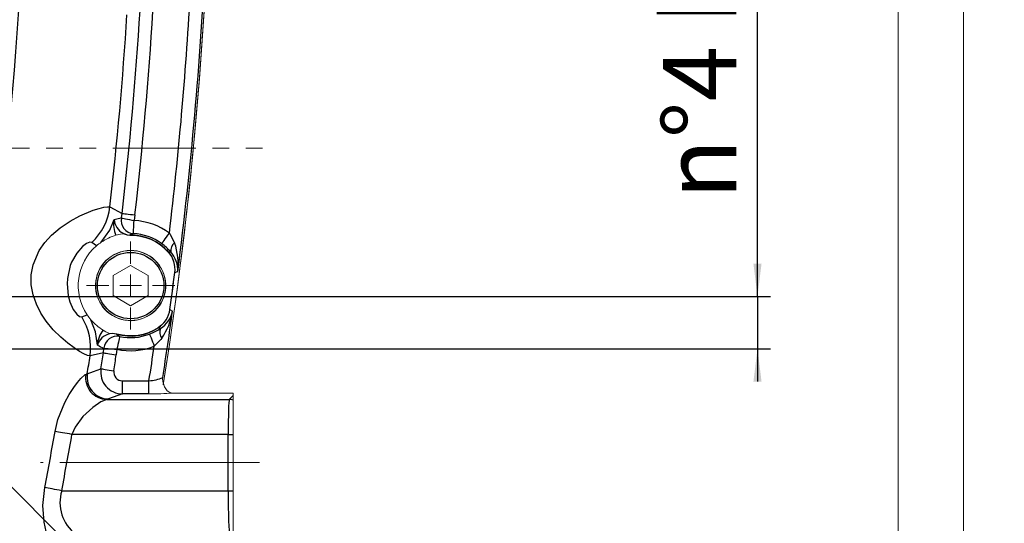
# Model space of a CAD drawing. Units: millimetres. Extents: x 0 to 1791, y 0 to 1260.
# Drawn here: x 1566 to 1791, y 321 to 436 of the extents above; entities that cross this region are included whole.
import ezdxf

# ---------------------------------------------------------------- set-up
doc = ezdxf.new("R2010")
doc.units = ezdxf.units.MM
doc.header["$LTSCALE"] = 3
for name, pattern in [('SLD-Centro', [19.05, 15.24, -1.27, 1.27, -1.27]), ('SLD-Combinazione-di-due-tratteggi', [12.7, 6.35, -1.27, 1.27, -1.27, 1.27, -1.27]), ('SLD-Solido', [0])]:
    doc.linetypes.add(name, pattern=pattern)
doc.layers.add('BORDI-TANGENTI', color=3, linetype='SLD-Solido')
doc.layers.add('QUOTE', color=5, linetype='SLD-Solido')
doc.styles.add('SLDTEXTSTYLE0', font='TXT', dxfattribs={"width": 0.75})
doc.dimstyles.new('SLDDIMSTYLE0', dxfattribs={"dimtxt": 16.8, "dimasz": 7.5, "dimexe": 0, "dimexo": 0.0625, "dimgap": 4.2, "dimtad": 1, "dimtoh": 1, "dimrnd": 1e-09, "dimzin": 12, "dimdsep": 46, "dimtxsty": 'SLDTEXTSTYLE0', "dimsah": 1, "dimcen": 0.09, "dimadec": 0, "dimazin": 0, "dimtfac": 1, "dimtofl": 0, "dimtmove": 0, "dimatfit": 3, "dimfxl": 0, "dimfrac": 2, "dimtolj": 1, "dimtzin": 12, "dimarcsym": 0})
doc.dimstyles.new('SLDDIMSTYLE1', dxfattribs={"dimtxt": 16.8, "dimasz": 7.5, "dimexe": 0, "dimexo": 0.0625, "dimgap": 4.2, "dimtad": 1, "dimtoh": 1, "dimrnd": 1e-09, "dimzin": 12, "dimdsep": 46, "dimtxsty": 'SLDTEXTSTYLE0', "dimsah": 1, "dimcen": 0.09, "dimadec": 0, "dimazin": 0, "dimtfac": 1, "dimtofl": 0, "dimtmove": 0, "dimatfit": 3, "dimfxl": 0, "dimfrac": 2, "dimtolj": 1, "dimtzin": 12, "dimarcsym": 0})

# ---------------------------------------------------------------- blocks, each defined once
blk = doc.blocks.new('SW_SYMBOL_HOLE_DEPTH')
at = {"layer": 'QUOTE', "color": 0}
for p, q in [((0, 2625), (2400, 2625)), ((1200, 2625), (1200, 225)), ((300, 1665), (1200, 225)), ((2100, 1665), (1200, 225))]:
    blk.add_line(p, q, dxfattribs=at)
blk = doc.blocks.new('*D60')
at = {"layer": 'QUOTE'}
for p, q in [((1734.81, 372.73), (1734.81, 657.83)), ((1472.81, 372.73), (1737.81, 372.73)), ((1734.81, 372.73), (1734.81, 360.73)), ((1472.81, 360.73), (1737.81, 360.73)), ((1734.81, 360.73), (1734.81, 353.23))]:
    blk.add_line(p, q, dxfattribs=at)
for points in [[(1734.81, 372.73), (1735.74, 380.23), (1733.88, 380.23)], [(1734.81, 360.73), (1733.88, 353.23), (1735.74, 353.23)]]:
    blk.add_solid(points, dxfattribs=at)
at = {"layer": 'QUOTE', "xscale": 0.007153125000000001, "yscale": 0.007153125000000001, "zscale": 0.007153125000000001, "rotation": 90.00000000000081}
blk.add_blockref('SW_SYMBOL_HOLE_DEPTH', (1732.48, 604.24), dxfattribs=at)
at = {"layer": 'QUOTE', "char_height": 16.8, "attachment_point": 1, "rotation": 90, "style": 'SLDTEXTSTYLE0'}
for s, insert in [('14', (1712.9, 628.24)), ('x1.75 ', (1712.9, 543.83)), ('12', (1713.15, 519.01)), ('n°4 holes M', (1713.15, 394.92))]:
    blk.add_mtext(s, dxfattribs=dict(at, insert=insert))
blk = doc.blocks.new('*D63')
at = {"layer": 'QUOTE'}
for p, q in [((1460.22, 432.89), (1515.08, 378.03)), ((1403.65, 376.32), (1464.51, 315.46)), ((1525.68, 367.42), (1527.08, 366.03)), ((1537.68, 355.42), (1631.16, 261.94)), ((1475.11, 304.85), (1574.59, 205.37)), ((1572.47, 207.5), (1629.04, 264.06))]:
    blk.add_line(p, q, dxfattribs=at)
for points in [[(1629.04, 264.06), (1623.08, 259.42), (1624.4, 258.1)], [(1572.47, 207.5), (1578.43, 212.14), (1577.12, 213.46)]]:
    blk.add_solid(points, dxfattribs=at)
at = {"layer": 'QUOTE', "char_height": 16.8, "attachment_point": 1, "rotation": 45, "style": 'SLDTEXTSTYLE0'}
for s, insert in [('80', (1583.43, 249.08)), ('%%c', (1565.52, 231.17))]:
    blk.add_mtext(s, dxfattribs=dict(at, insert=insert))
blk = doc.blocks.new('SW_CENTERMARKSYMBOL_23')
at = {"color": 0, "linetype": 'SLD-Combinazione-di-due-tratteggi', "lineweight": 0}
blk.add_line((74.29, -28.7), (261.18, -28.7), dxfattribs=at)
blk = doc.blocks.new('SW_CENTERMARKSYMBOL_37')
at = {"color": 0, "linetype": 'SLD-Combinazione-di-due-tratteggi', "lineweight": 0}
for p, q in [((0, 5), (0, 10.1)), ((0, 0), (0, 2.5)), ((-5, 0), (-10.1, 0)), ((0, 0), (-2.5, 0)), ((0, 0), (0, -2.5)), ((0, 0), (2.5, 0)), ((5, 0), (10.1, 0)), ((0, -5), (0, -10.1))]:
    blk.add_line(p, q, dxfattribs=at)

msp = doc.modelspace()

# ---------------------------------------------------------------- linework, layer by layer
at = {"color": 7, "linetype": 'SLD-Solido', "lineweight": 0}
for p, q in [((1782, 0), (1782, 1260)), ((1767, 15), (1767, 1245))]:
    msp.add_line(p, q, dxfattribs=at)
at = {"color": 7, "linetype": 'SLD-Solido', "lineweight": 15}
for p, q in [((1589.565, 387.1), (1589.504, 387.09)), ((1587.311, 377.536), (1591.311, 379.845)), ((1595.311, 377.536), (1591.311, 379.845)), ((1587.311, 377.536), (1587.311, 372.917)), ((1595.311, 377.536), (1595.311, 372.917)), ((1587.311, 372.917), (1591.311, 370.608)), ((1595.311, 372.917), (1591.311, 370.608)), ((1593.808, 367.573), (1593.789, 367.62)), ((1594.944, 368.099), (1594.963, 368.052)), ((1586.452, 364.255), (1586.513, 364.229)), ((1614.811, 350.561), (1603.273, 350.561)), ((1614.811, 350.561), (1614.811, 350.057)), ((1614.811, 348.972), (1614.811, 350.057)), ((1614.811, 341.135), (1614.811, 348.972)), ((1614.811, 328.216), (1614.811, 341.135)), ((1614.811, 318.35), (1614.811, 328.216)), ((1614.811, 328.216), (1614.811, 327.777))]:
    msp.add_line(p, q, dxfattribs=at)
at = {"color": 1, "linetype": 'SLD-Centro', "lineweight": 0}
msp.add_line((1620.811, 334.675), (1570.701, 334.675), dxfattribs=at)
at = {"color": 7, "linetype": 'SLD-Solido', "lineweight": 15, "flags": 128}
for points in [[(1589.504, 387.09), (1588.982, 386.999), (1587.943, 386.745)], [(1589.565, 387.1), (1590.509, 386.766), (1591.128, 386.716)], [(1585.039, 364.997), (1585.633, 364.656), (1586.452, 364.255)], [(1588.118, 364.188), (1587.059, 364.308), (1586.513, 364.229)], [(1598.875, 352.525), (1598.908, 352.461), (1599.081, 352.043), (1599.688, 351.122), (1600.26, 350.743), (1600.998, 350.589)], [(1603.273, 350.561), (1601.592, 350.576), (1600.998, 350.589)]]:
    msp.add_lwpolyline(points, dxfattribs=at)
at = {"color": 7, "linetype": 'SLD-Solido', "lineweight": 15}
msp.add_circle((1591.311, 375.226), 8, dxfattribs=at)
for centre, radius, start, end in [((709.811, 493.002), 900, 351.015099, 8.991582), ((709.811, 493.002), 900, 351.049983, 8.956121), ((1591.311, 375.228), 11.999, 106.29849, 124.03226), ((1591.311, 375.226), 11.491, 41.70935, 90.91473), ((1591.311, 375.227), 12, 130.90107, 213.88701), ((1591.311, 375.226), 8.05, 296.97558, 288.06976), ((1591.313, 375.225), 12.003, 124.03242, 130.90021), ((1595.479, 378.941), 5.908, 352.6596, 41.71134), ((709.811, 493.002), 898.89, 352.118248, 352.661536), ((1594.358, 370.548), 5.908, 303.06817, 352.12063), ((1591.311, 375.227), 12, 213.88731, 220.72384), ((1591.311, 375.228), 12, 220.7235, 238.48691), ((1591.311, 375.226), 11.491, 253.86505, 303.07044), ((1600.758, 353.605), 2.134, 164.17266, 209.92263), ((1596.247, 412.703), 62.296, 269.31967, 274.37411)]:
    msp.add_arc(centre, radius, start, end, dxfattribs=at)
at = {"layer": 'BORDI-TANGENTI'}
for p, q in [((1586.576, 393.232), (1589.342, 391.75)), ((1589.181, 390.709), (1589.342, 391.75)), ((1592.297, 391.409), (1592.097, 390.129)), ((1583.454, 384.298), (1582.399, 385.115)), ((1600.21, 369.738), (1600.293, 369.726)), ((1580.116, 368.025), (1581.35, 368.537)), ((1586.452, 364.255), (1586.48, 364.144)), ((1588.095, 364.108), (1588.118, 364.188)), ((1585.074, 359.8), (1585.191, 360.847)), ((1585.074, 359.8), (1582.015, 359.096)), ((1588.157, 360.64), (1588.014, 359.352)), ((1581.032, 354.883), (1581.378, 355.011)), ((1589.432, 350.412), (1589.432, 353.408)), ((1589.432, 353.408), (1595.507, 353.408)), ((1595.507, 350.412), (1595.507, 353.408)), ((1589.432, 350.412), (1586.275, 349.242)), ((1595.507, 350.412), (1589.432, 350.412)), ((1613.878, 349.124), (1614.811, 350.057)), ((1586.275, 349.242), (1585.864, 349.124)), ((1585.864, 349.124), (1613.878, 349.124)), ((1613.63, 341.135), (1577.881, 341.135)), ((1613.63, 341.135), (1614.811, 341.135)), ((1613.63, 328.216), (1613.63, 341.135)), ((1575.521, 328.216), (1613.63, 328.216)), ((1613.63, 328.216), (1614.811, 328.216))]:
    msp.add_line(p, q, dxfattribs=at)
at = {"layer": 'BORDI-TANGENTI', "flags": 128}
for points in [[(1582.015, 359.096), (1581.464, 359.209), (1580.611, 359.577), (1579.588, 360.142), (1578.364, 360.933), (1576.893, 362.025), (1575.299, 363.39), (1573.607, 365.09), (1571.963, 367.092), (1570.759, 368.918), (1569.736, 370.929), (1568.982, 373.086), (1568.564, 375.361), (1568.555, 377.693), (1568.971, 379.99), (1570.371, 383.233), (1571.684, 385.115), (1573.201, 386.773), (1575.157, 388.45), (1577.447, 390.001), (1579.669, 391.203), (1582.697, 392.462), (1584.069, 392.89), (1585.183, 393.154), (1586.044, 393.269), (1586.576, 393.232)], [(1584.595, 385.172), (1586.561, 387.93), (1587.547, 390.371)], [(1587.547, 390.371), (1588.464, 390.577), (1589.181, 390.709)], [(1589.181, 390.709), (1589.298, 390.685), (1589.506, 390.644), (1589.796, 390.586), (1590.161, 390.514), (1590.587, 390.429), (1591.063, 390.335), (1591.571, 390.234), (1592.097, 390.129)], [(1589.342, 391.75), (1589.46, 391.736), (1589.669, 391.712), (1589.963, 391.678), (1590.332, 391.636), (1590.765, 391.586), (1591.247, 391.53), (1591.764, 391.471), (1592.297, 391.409)], [(1591.939, 387.137), (1591.943, 387.221), (1591.953, 387.408), (1591.968, 387.694), (1591.988, 388.067), (1592.011, 388.514), (1592.038, 389.019), (1592.067, 389.564), (1592.097, 390.129)], [(1589.559, 387.188), (1589.555, 387.182), (1589.551, 387.173), (1589.545, 387.163), (1589.539, 387.152), (1589.531, 387.139), (1589.523, 387.124), (1589.514, 387.108), (1589.504, 387.09)], [(1589.559, 387.188), (1590.53, 386.845), (1591.126, 386.799)], [(1591.939, 387.137), (1591.347, 386.895), (1591.126, 386.799)], [(1598.399, 384.819), (1598.449, 384.887), (1598.56, 385.038), (1598.73, 385.268), (1598.952, 385.568), (1599.218, 385.928), (1599.519, 386.335), (1599.843, 386.774), (1600.179, 387.229)], [(1600.179, 387.229), (1600.389, 386.911), (1601.355, 385.011)], [(1582.399, 385.115), (1581.935, 385.16), (1581.186, 384.838), (1580.295, 384.174), (1578.966, 382.669), (1577.794, 380.572), (1577.498, 379.818), (1576.816, 376.838), (1576.741, 375.64), (1576.988, 372.908), (1577.379, 371.472), (1578.185, 369.722), (1578.988, 368.641), (1579.631, 368.116), (1580.116, 368.025)], [(1599.952, 382.928), (1600.246, 382.919), (1600.481, 382.914)], [(1601.422, 378.176), (1601.418, 378.176), (1601.412, 378.177), (1601.405, 378.178), (1601.395, 378.179), (1601.384, 378.18), (1601.37, 378.182), (1601.355, 378.184), (1601.338, 378.186)], [(1583.703, 361.601), (1583.284, 364.66), (1582.217, 367.399)], [(1597.627, 365.527), (1597.625, 365.53), (1597.622, 365.535), (1597.618, 365.541), (1597.612, 365.549), (1597.606, 365.559), (1597.599, 365.57), (1597.591, 365.583), (1597.581, 365.597)], [(1598.141, 365.401), (1597.913, 365.458), (1597.627, 365.527)], [(1588.095, 364.108), (1587.07, 364.231), (1586.48, 364.144)], [(1588.095, 364.108), (1588.284, 363.957), (1588.79, 363.568)], [(1588.79, 363.568), (1588.772, 363.487), (1588.733, 363.303), (1588.672, 363.024), (1588.593, 362.659), (1588.498, 362.221), (1588.392, 361.727), (1588.276, 361.193), (1588.157, 360.64)], [(1595.632, 364.109), (1595.662, 364.031), (1595.73, 363.856), (1595.834, 363.59), (1595.969, 363.241), (1596.131, 362.824), (1596.315, 362.353), (1596.512, 361.844), (1596.717, 361.317)], [(1598.434, 363.148), (1598.191, 362.84), (1596.717, 361.317)], [(1585.191, 360.847), (1585.31, 360.838), (1585.521, 360.824), (1585.817, 360.803), (1586.188, 360.777), (1586.622, 360.747), (1587.105, 360.713), (1587.622, 360.677), (1588.157, 360.64)], [(1585.074, 359.8), (1585.19, 359.782), (1585.398, 359.75), (1585.691, 359.706), (1586.058, 359.65), (1586.489, 359.584), (1586.969, 359.511), (1587.483, 359.433), (1588.014, 359.352)], [(1581.378, 355.011), (1582.778, 355.525), (1584.512, 356.163)], [(1584.512, 356.163), (1584.629, 356.145), (1584.837, 356.112), (1585.129, 356.066), (1585.497, 356.009), (1585.927, 355.941), (1586.407, 355.866), (1586.92, 355.786), (1587.451, 355.703)], [(1574.004, 341.813), (1574.67, 344.551), (1576.25, 348.447), (1577.245, 350.272), (1578.272, 351.883), (1579.108, 353.029), (1579.883, 353.951), (1580.891, 354.824), (1581.032, 354.883)], [(1585.864, 349.124), (1584.52, 348.566), (1582.657, 347.311), (1580.349, 345.214), (1578.586, 342.823), (1577.881, 341.135)], [(1577.881, 341.135), (1577.324, 341.232), (1576.774, 341.328), (1576.239, 341.422), (1575.725, 341.512), (1575.238, 341.597), (1574.785, 341.676), (1574.372, 341.749), (1574.004, 341.813)], [(1573.894, 314.239), (1573.562, 314.566), (1573.157, 315.276), (1572.686, 316.39), (1572.212, 317.819), (1571.504, 321.048), (1571.24, 324.816), (1571.655, 328.952)], [(1575.521, 328.216), (1574.966, 328.322), (1574.418, 328.426), (1573.884, 328.528), (1573.371, 328.625), (1572.886, 328.718), (1572.434, 328.804), (1572.022, 328.882), (1571.655, 328.952)]]:
    msp.add_lwpolyline(points, dxfattribs=at)
at = {"layer": 'BORDI-TANGENTI'}
msp.add_circle((1591.311, 375.226), 7.6, dxfattribs=at)
for centre, radius, start, end in [((709.811, 493.002), 857.637, 346.849884, 5.132875), ((709.811, 493.002), 899.625, 352.679954, 357.276879), ((709.811, 493.002), 896.629, 353.225192, 356.715517), ((709.811, 493.002), 885.34, 353.432976, 356.454757), ((709.811, 493.002), 888.314, 353.432976, 356.454757), ((709.811, 493.002), 882.423, 353.508028, 356.376316), ((1573.552, 394.801), 13.119, 312.40766, 353.12819), ((1593.004, 389.133), 5.596, 167.2162, 205.2618), ((1591.379, 390.566), 3.837, 182.91385, 241.68034), ((1592.139, 390.142), 3.012, 169.16693, 266.1925), ((1591.311, 375.226), 14.923, 53.54047, 86.98324), ((1591.311, 375.226), 11.574, 41.70935, 90.91473), ((1624.687, 387.295), 33.564, 180.84616, 180.98911), ((1591.311, 375.226), 11.927, 53.54047, 86.98324), ((1590.413, 374.007), 13.442, 41.50039, 53.5519), ((1602.724, 383.209), 2.263, 127.22413, 187.49584), ((1587.504, 380.089), 14.7, 353.32215, 19.56283), ((1596.866, 386.327), 4.591, 311.18743, 312.2321), ((1595.475, 378.94), 5.995, 352.67794, 41.69329), ((1595.935, 378.729), 6.179, 356.75892, 42.63606), ((709.811, 493.002), 898.974, 352.118248, 352.661536), ((1610.193, 350.027), 29.484, 105.92311, 107.3073), ((1594.354, 370.55), 5.996, 303.08695, 352.10195), ((1616.076, 394.472), 29.35, 237.46935, 238.85988), ((1569.036, 361.001), 13.119, 351.65152, 32.37222), ((1594.854, 370.633), 6.179, 302.14216, 348.02245), ((1586.344, 371.541), 14.717, 325.23293, 351.44149), ((709.811, 493.002), 899.625, 351.122389, 352.09983), ((1591.311, 375.226), 11.574, 253.86505, 303.07044), ((1590.775, 376.62), 13.42, 291.21818, 303.28899), ((1600.228, 364.528), 2.263, 157.2842, 217.55509), ((1589.09, 361.443), 5.389, 138.73761, 178.31887), ((1587.262, 360.502), 3.725, 102.12227, 162.84339), ((1588.194, 360.616), 3.012, 78.58723, 175.61266), ((1591.311, 375.226), 11.927, 257.79654, 291.23931), ((1593.781, 379.633), 20.658, 240.79922, 245.42754), ((1591.311, 375.226), 14.923, 257.79654, 291.23931), ((709.811, 493.002), 896.629, 351.043303, 351.554592), ((709.811, 493.002), 882.423, 351.003305, 351.271756), ((709.811, 493.002), 885.34, 351.108661, 351.346807), ((709.811, 493.002), 888.314, 351.108661, 351.346807), ((1589.459, 355.414), 5.003, 171.39588, 269.69418), ((1585.997, 354.142), 5.02, 171.51004, 268.48779), ((1586.342, 354.262), 5.02, 171.41911, 269.23087), ((1589.423, 355.402), 1.994, 171.31735, 270.27487), ((1594.738, 363.506), 10.128, 274.3517, 292.77339), ((1613.87, 346.124), 3, 71.71265, 89.83975), ((709.811, 493.002), 877.318, 349.222812, 350.076634), ((709.811, 493.002), 881.254, 349.222812, 350.076634), ((1584.387, 325.562), 9.254, 163.33238, 232.40211)]:
    msp.add_arc(centre, radius, start, end, dxfattribs=at)
for centre, major_axis, ratio, start_param, end_param in [((1613.892, 341.135), (0, 8), 0.0327549, 0.0523599, 1.5707963), ((1613.997, 328.216), (0, 10), 0.0366854, 1.5707963, 3.0892328)]:
    msp.add_ellipse(centre, major_axis=major_axis, ratio=ratio, start_param=start_param, end_param=end_param, dxfattribs=at)

# ---------------------------------------------------------------- block references
at = {"color": 1, "linetype": 'SLD-Combinazione-di-due-tratteggi', "lineweight": 0}
for name, p in [('SW_CENTERMARKSYMBOL_23', (1360.52, 435.428)), ('SW_CENTERMARKSYMBOL_37', (1591.311, 375.226))]:
    msp.add_blockref(name, p, dxfattribs=at)

# ---------------------------------------------------------------- dimensions: what is measured, and where the dimension line sits
at = {"layer": 'QUOTE'}
for base, p1, p2, angle, text, dimstyle, picture, middle in [((1734.811, 360.726), (1469.811, 372.726), (1469.811, 360.726), 90, 'n°4 holes M<>x1.75 {\\fGDT;x}14', 'SLDDIMSTYLE1', '*D60', (1734.811, 523.996)), ((1629.041, 264.065), (1401.527, 378.442), (1458.095, 435.011), 45, '%%c<>', 'SLDDIMSTYLE0', '*D63', (1598.565, 233.589))]:
    dim = msp.add_linear_dim(base=base, p1=p1, p2=p2, angle=angle, text=text, dimstyle=dimstyle, dxfattribs=at)
    dim.commit()
    dim.dimension.update_dxf_attribs({"geometry": picture, "text_midpoint": middle, "dimtype": 160})

doc.saveas('drawing.dxf')
